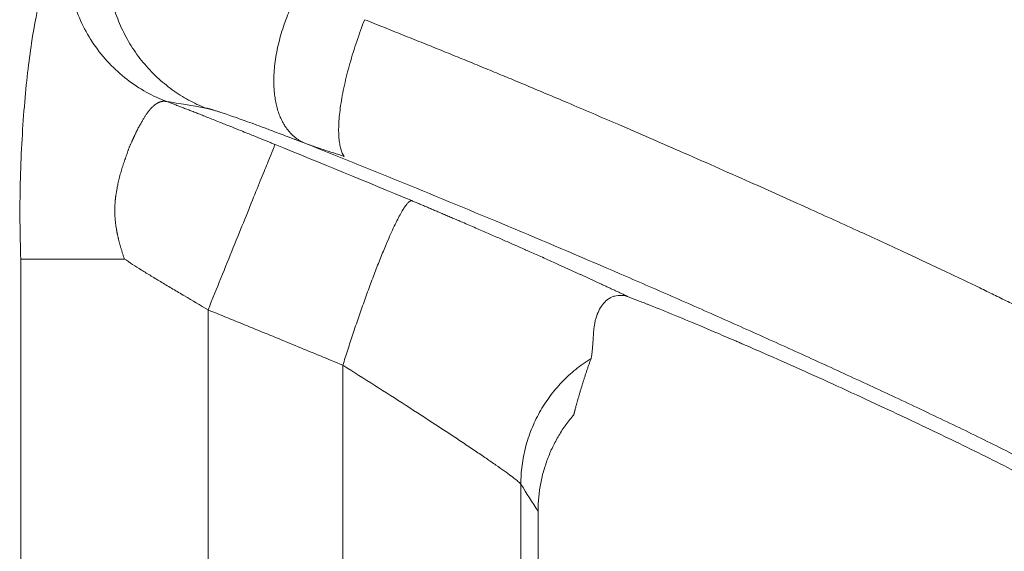
# Model space of a CAD drawing. Units: millimetres. Extents: x -5991 to 0, y 0 to 4236.
# Drawn here: x -4522 to -4494, y 2827 to 2842 of the extents above; entities that cross this region are included whole.
import ezdxf

# ---------------------------------------------------------------- set-up
doc = ezdxf.new("R2010")
doc.units = ezdxf.units.MM
doc.layers.add('Make2D$Visible$Curves', color=7, linetype='Continuous', lineweight=0, true_color=0x000000)

msp = doc.modelspace()

# ---------------------------------------------------------------- linework, layer by layer
at = {"layer": 'Make2D$Visible$Curves', "linetype": 'Continuous'}
for p, q in [((-4521.476, 2810.329), (-4521.476, 2835.058)), ((-4516.213, 2833.637), (-4516.213, 2813.573)), ((-4512.427, 2812.398), (-4512.427, 2832.08)), ((-4507.428, 2828.737), (-4507.428, 2619.039)), ((-4506.94, 2797.193), (-4506.94, 2827.983))]:
    msp.add_line(p, q, dxfattribs=at)
for points, knots in [([(-4509.621, 2851.52), (-4509.46, 2851.464), (-4509.084, 2851.333), (-4508.437, 2851.108), (-4507.622, 2850.826), (-4506.64, 2850.488), (-4505.49, 2850.095), (-4504.172, 2849.648), (-4502.687, 2849.148), (-4501.032, 2848.597), (-4499.504, 2848.093), (-4498.162, 2847.654), (-4497.066, 2847.299), (-4495.982, 2846.949), (-4494.91, 2846.606), (-4493.849, 2846.268), (-4492.799, 2845.937), (-4491.761, 2845.611), (-4490.734, 2845.29), (-4489.587, 2844.934), (-4488.307, 2844.54), (-4486.881, 2844.103), (-4485.426, 2843.661), (-4483.944, 2843.213), (-4482.434, 2842.759), (-4481.111, 2842.362), (-4480, 2842.03), (-4479.126, 2841.769), (-4478.3, 2841.521), (-4477.52, 2841.287), (-4476.787, 2841.067), (-4476.102, 2840.861), (-4475.464, 2840.669), (-4474.874, 2840.491), (-4474.331, 2840.326), (-4473.836, 2840.176), (-4473.389, 2840.04), (-4473.106, 2839.953), (-4472.973, 2839.912)], [0, 0, 0, 0, 0.013225, 0.031046, 0.053464, 0.080476, 0.112083, 0.148286, 0.189086, 0.234485, 0.284486, 0.314814, 0.344813, 0.374481, 0.403821, 0.432832, 0.461514, 0.489867, 0.517892, 0.545587, 0.58372, 0.622572, 0.662143, 0.702436, 0.743451, 0.785195, 0.810162, 0.83385, 0.856257, 0.877382, 0.897223, 0.915776, 0.933041, 0.949015, 0.963699, 0.977091, 0.989191, 1, 1, 1, 1]), ([(-4517.374, 2839.49), (-4517.567, 2839.562), (-4517.76, 2839.651), (-4518.135, 2839.86), (-4518.319, 2839.981), (-4518.669, 2840.252), (-4518.836, 2840.403), (-4519.147, 2840.732), (-4519.29, 2840.909), (-4519.547, 2841.285), (-4519.661, 2841.483), (-4519.856, 2841.892), (-4519.937, 2842.103), (-4520.066, 2842.529), (-4520.113, 2842.745), (-4520.174, 2843.174), (-4520.188, 2843.387), (-4520.188, 2843.595)], [0, 0, 0, 0, 0.125, 0.125, 0.25, 0.25, 0.375, 0.375, 0.5, 0.5, 0.625, 0.625, 0.75, 0.75, 0.875, 0.875, 1, 1, 1, 1]), ([(-4516.284, 2839.307), (-4516.445, 2839.372), (-4516.604, 2839.447), (-4516.917, 2839.619), (-4517.071, 2839.716), (-4517.369, 2839.932), (-4517.513, 2840.05), (-4517.786, 2840.307), (-4517.916, 2840.445), (-4518.157, 2840.738), (-4518.269, 2840.892), (-4518.471, 2841.215), (-4518.562, 2841.383), (-4518.721, 2841.728), (-4518.789, 2841.904), (-4518.902, 2842.262), (-4518.947, 2842.442), (-4518.98, 2842.623)], [0, 0, 0, 0, 0.125, 0.125, 0.25, 0.25, 0.375, 0.375, 0.5, 0.5, 0.625, 0.625, 0.75, 0.75, 0.875, 0.875, 1, 1, 1, 1]), ([(-4512.389, 2837.947), (-4512.427, 2838.002), (-4512.459, 2838.073), (-4512.497, 2838.204), (-4512.507, 2838.252), (-4512.525, 2838.356), (-4512.532, 2838.413), (-4512.542, 2838.534), (-4512.544, 2838.598), (-4512.545, 2838.736), (-4512.544, 2838.808), (-4512.536, 2838.961), (-4512.53, 2839.041), (-4512.512, 2839.208), (-4512.502, 2839.294), (-4512.475, 2839.473), (-4512.46, 2839.566), (-4512.425, 2839.755), (-4512.405, 2839.852), (-4512.361, 2840.05), (-4512.337, 2840.15), (-4512.286, 2840.354), (-4512.258, 2840.457), (-4512.2, 2840.664), (-4512.169, 2840.768), (-4512.104, 2840.975), (-4512.07, 2841.079), (-4511.965, 2841.389), (-4511.891, 2841.593), (-4511.813, 2841.791)], [0, 0, 0, 0, 0.125, 0.125, 0.1875, 0.1875, 0.25, 0.25, 0.3125, 0.3125, 0.375, 0.375, 0.4375, 0.4375, 0.5, 0.5, 0.5625, 0.5625, 0.625, 0.625, 0.6875, 0.6875, 0.75, 0.75, 0.8125, 0.8125, 0.875, 0.875, 1, 1, 1, 1]), ([(-4511.813, 2841.791), (-4511.724, 2841.755), (-4511.544, 2841.684), (-4511.277, 2841.577), (-4511.011, 2841.471), (-4510.747, 2841.365), (-4510.485, 2841.26), (-4510.226, 2841.156), (-4509.968, 2841.052), (-4509.713, 2840.949), (-4509.46, 2840.846), (-4509.21, 2840.744), (-4508.962, 2840.643), (-4508.717, 2840.543), (-4508.474, 2840.443), (-4508.233, 2840.344), (-4507.996, 2840.246), (-4507.761, 2840.149), (-4507.529, 2840.052), (-4506.983, 2839.824), (-4506.031, 2839.423), (-4504.586, 2838.804), (-4502.876, 2838.062), (-4501.101, 2837.278), (-4499.408, 2836.519), (-4497.942, 2835.853), (-4496.651, 2835.257), (-4495.533, 2834.733), (-4494.781, 2834.374), (-4494.335, 2834.158), (-4494.139, 2834.062), (-4493.943, 2833.966), (-4493.747, 2833.87), (-4493.551, 2833.773), (-4493.355, 2833.675), (-4493.159, 2833.577), (-4492.963, 2833.478), (-4492.768, 2833.379), (-4492.573, 2833.28), (-4492.379, 2833.179), (-4492.184, 2833.079), (-4491.991, 2832.978), (-4491.797, 2832.876), (-4491.604, 2832.774), (-4491.412, 2832.671), (-4491.22, 2832.568), (-4491.029, 2832.464), (-4490.839, 2832.36), (-4490.649, 2832.255), (-4490.46, 2832.15), (-4490.272, 2832.044), (-4490.084, 2831.938), (-4489.898, 2831.831), (-4489.712, 2831.723), (-4489.589, 2831.65), (-4489.527, 2831.614)], [0, 0, 0, 0, 0.011814, 0.02355, 0.035204, 0.046774, 0.058256, 0.069648, 0.080947, 0.09215, 0.103254, 0.114258, 0.125158, 0.135952, 0.146638, 0.157214, 0.167678, 0.178028, 0.188262, 0.198378, 0.250316, 0.31436, 0.390421, 0.47808, 0.551522, 0.617239, 0.675205, 0.725552, 0.768505, 0.777412, 0.786331, 0.795261, 0.8042, 0.813145, 0.822094, 0.831047, 0.840002, 0.848957, 0.857912, 0.866865, 0.875815, 0.88476, 0.893699, 0.90263, 0.911553, 0.920466, 0.929367, 0.938255, 0.947128, 0.955986, 0.964826, 0.973647, 0.982449, 0.991233, 1, 1, 1, 1]), ([(-4518.565, 2835.067), (-4518.57, 2835.082), (-4518.58, 2835.112), (-4518.594, 2835.157), (-4518.608, 2835.201), (-4518.622, 2835.243), (-4518.634, 2835.284), (-4518.646, 2835.324), (-4518.658, 2835.363), (-4518.669, 2835.4), (-4518.679, 2835.436), (-4518.689, 2835.471), (-4518.699, 2835.505), (-4518.707, 2835.537), (-4518.715, 2835.569), (-4518.723, 2835.599), (-4518.73, 2835.628), (-4518.737, 2835.656), (-4518.743, 2835.683), (-4518.749, 2835.708), (-4518.754, 2835.733), (-4518.759, 2835.756), (-4518.764, 2835.778), (-4518.768, 2835.8), (-4518.772, 2835.82), (-4518.775, 2835.839), (-4518.779, 2835.857), (-4518.782, 2835.873), (-4518.784, 2835.889), (-4518.787, 2835.904), (-4518.791, 2835.929), (-4518.797, 2835.964), (-4518.804, 2836.009), (-4518.81, 2836.055), (-4518.815, 2836.1), (-4518.819, 2836.145), (-4518.823, 2836.189), (-4518.826, 2836.234), (-4518.829, 2836.278), (-4518.83, 2836.322), (-4518.832, 2836.365), (-4518.832, 2836.408), (-4518.832, 2836.451), (-4518.831, 2836.494), (-4518.83, 2836.537), (-4518.829, 2836.579), (-4518.826, 2836.621), (-4518.824, 2836.663), (-4518.822, 2836.695), (-4518.819, 2836.72), (-4518.817, 2836.739), (-4518.815, 2836.764), (-4518.811, 2836.794), (-4518.806, 2836.829), (-4518.801, 2836.87), (-4518.794, 2836.916), (-4518.785, 2836.967), (-4518.775, 2837.022), (-4518.764, 2837.083), (-4518.751, 2837.148), (-4518.736, 2837.218), (-4518.719, 2837.292), (-4518.7, 2837.37), (-4518.679, 2837.449), (-4518.657, 2837.527), (-4518.635, 2837.603), (-4518.611, 2837.678), (-4518.586, 2837.751), (-4518.562, 2837.824), (-4518.537, 2837.895), (-4518.512, 2837.966), (-4518.487, 2838.035), (-4518.467, 2838.093), (-4518.451, 2838.138), (-4518.438, 2838.172), (-4518.425, 2838.206), (-4518.412, 2838.239), (-4518.398, 2838.271), (-4518.385, 2838.303), (-4518.37, 2838.335), (-4518.356, 2838.366), (-4518.344, 2838.39), (-4518.335, 2838.409), (-4518.328, 2838.423), (-4518.321, 2838.439), (-4518.312, 2838.457), (-4518.303, 2838.477), (-4518.293, 2838.499), (-4518.282, 2838.523), (-4518.27, 2838.549), (-4518.258, 2838.576), (-4518.244, 2838.606), (-4518.229, 2838.636), (-4518.21, 2838.676), (-4518.186, 2838.722), (-4518.159, 2838.774), (-4518.132, 2838.822), (-4518.106, 2838.869), (-4518.08, 2838.913), (-4518.056, 2838.955), (-4518.033, 2838.994), (-4518.011, 2839.032), (-4517.989, 2839.067), (-4517.968, 2839.1), (-4517.953, 2839.121), (-4517.945, 2839.133), (-4517.943, 2839.136), (-4517.94, 2839.14), (-4517.938, 2839.143), (-4517.935, 2839.148), (-4517.932, 2839.152), (-4517.928, 2839.157), (-4517.925, 2839.162), (-4517.921, 2839.167), (-4517.917, 2839.173), (-4517.913, 2839.179), (-4517.908, 2839.185), (-4517.903, 2839.192), (-4517.898, 2839.198), (-4517.893, 2839.206), (-4517.887, 2839.213), (-4517.881, 2839.22), (-4517.875, 2839.228), (-4517.869, 2839.236), (-4517.862, 2839.244), (-4517.855, 2839.253), (-4517.848, 2839.261), (-4517.841, 2839.27), (-4517.833, 2839.279), (-4517.825, 2839.287), (-4517.817, 2839.296), (-4517.808, 2839.305), (-4517.8, 2839.315), (-4517.791, 2839.324), (-4517.782, 2839.333), (-4517.772, 2839.342), (-4517.762, 2839.351), (-4517.752, 2839.361), (-4517.742, 2839.37), (-4517.732, 2839.379), (-4517.721, 2839.387), (-4517.71, 2839.396), (-4517.699, 2839.405), (-4517.687, 2839.413), (-4517.675, 2839.421), (-4517.663, 2839.429), (-4517.651, 2839.437), (-4517.639, 2839.444), (-4517.626, 2839.451), (-4517.613, 2839.458), (-4517.6, 2839.464), (-4517.586, 2839.47), (-4517.572, 2839.476), (-4517.558, 2839.481), (-4517.544, 2839.485), (-4517.53, 2839.489), (-4517.515, 2839.492), (-4517.5, 2839.495), (-4517.485, 2839.497), (-4517.47, 2839.498), (-4517.454, 2839.499), (-4517.438, 2839.499), (-4517.423, 2839.498), (-4517.407, 2839.496), (-4517.39, 2839.493), (-4517.38, 2839.491), (-4517.374, 2839.49)], [0, 0, 0, 0, 0.006071, 0.011965, 0.017685, 0.02323, 0.028603, 0.033802, 0.03883, 0.043688, 0.048376, 0.052898, 0.057254, 0.061446, 0.065477, 0.069348, 0.073062, 0.076622, 0.080028, 0.083283, 0.08639, 0.08935, 0.092165, 0.094837, 0.097369, 0.099762, 0.102017, 0.104136, 0.106121, 0.107973, 0.109693, 0.115471, 0.121207, 0.126905, 0.132568, 0.1382, 0.143805, 0.149387, 0.154949, 0.160495, 0.166029, 0.171553, 0.177071, 0.182585, 0.188098, 0.193613, 0.199131, 0.204653, 0.210183, 0.212017, 0.214608, 0.217959, 0.222072, 0.226951, 0.232601, 0.239028, 0.246238, 0.254241, 0.263044, 0.272659, 0.283094, 0.294363, 0.306483, 0.319473, 0.332032, 0.344679, 0.357416, 0.370238, 0.383134, 0.396092, 0.409098, 0.422141, 0.435219, 0.44189, 0.448577, 0.455279, 0.461997, 0.468731, 0.475481, 0.482248, 0.489031, 0.495832, 0.498479, 0.501599, 0.505191, 0.509259, 0.513804, 0.518828, 0.524333, 0.530322, 0.536797, 0.543762, 0.55122, 0.559174, 0.572899, 0.586378, 0.599597, 0.612541, 0.625195, 0.637548, 0.6496, 0.661356, 0.672825, 0.684011, 0.69492, 0.695885, 0.696981, 0.698209, 0.699569, 0.701061, 0.702686, 0.704443, 0.706332, 0.708354, 0.710509, 0.712797, 0.715218, 0.717772, 0.72046, 0.723281, 0.726236, 0.729325, 0.732548, 0.735905, 0.739397, 0.743023, 0.746784, 0.750679, 0.75471, 0.758875, 0.763176, 0.767611, 0.772182, 0.776889, 0.78173, 0.786707, 0.79182, 0.797069, 0.802453, 0.807974, 0.813632, 0.819426, 0.825357, 0.831426, 0.837632, 0.843976, 0.850459, 0.85708, 0.863839, 0.870738, 0.877775, 0.884951, 0.892266, 0.89972, 0.907313, 0.915046, 0.922917, 0.930927, 0.939077, 0.947365, 0.955791, 0.964357, 0.973061, 0.981902, 0.990882, 1, 1, 1, 1]), ([(-4514.331, 2838.284), (-4514.348, 2838.291), (-4514.382, 2838.305), (-4514.433, 2838.326), (-4514.483, 2838.346), (-4514.532, 2838.366), (-4514.581, 2838.386), (-4514.629, 2838.406), (-4514.676, 2838.425), (-4514.722, 2838.444), (-4514.769, 2838.462), (-4514.814, 2838.481), (-4514.859, 2838.499), (-4514.903, 2838.517), (-4514.982, 2838.549), (-4515.113, 2838.601), (-4515.314, 2838.682), (-4515.566, 2838.783), (-4515.809, 2838.881), (-4516.022, 2838.966), (-4516.184, 2839.03), (-4516.335, 2839.089), (-4516.474, 2839.144), (-4516.603, 2839.195), (-4516.725, 2839.242), (-4516.842, 2839.288), (-4516.955, 2839.331), (-4517.065, 2839.373), (-4517.171, 2839.414), (-4517.274, 2839.452), (-4517.341, 2839.477), (-4517.374, 2839.489)], [0, 0, 0, 0, 0.016918, 0.033595, 0.050037, 0.066249, 0.082234, 0.097998, 0.113545, 0.128879, 0.144004, 0.158923, 0.173639, 0.188156, 0.202478, 0.251464, 0.317154, 0.399677, 0.499477, 0.556301, 0.609467, 0.658963, 0.704751, 0.746777, 0.786309, 0.824759, 0.862105, 0.898322, 0.933391, 0.96729, 1, 1, 1, 1]), ([(-4516.284, 2839.307), (-4516.283, 2839.307), (-4516.281, 2839.307), (-4516.277, 2839.306), (-4516.272, 2839.306), (-4516.268, 2839.305), (-4516.263, 2839.304), (-4516.258, 2839.303), (-4516.253, 2839.302), (-4516.248, 2839.301), (-4516.242, 2839.3), (-4516.236, 2839.299), (-4516.23, 2839.297), (-4516.224, 2839.296), (-4516.217, 2839.294), (-4516.211, 2839.293), (-4516.204, 2839.291), (-4516.197, 2839.289), (-4516.189, 2839.287), (-4516.181, 2839.285), (-4516.174, 2839.283), (-4516.166, 2839.281), (-4516.157, 2839.279), (-4516.149, 2839.277), (-4516.14, 2839.274), (-4516.131, 2839.272), (-4516.122, 2839.269), (-4516.112, 2839.266), (-4516.102, 2839.264), (-4516.093, 2839.261), (-4516.074, 2839.255), (-4516.044, 2839.246), (-4516.003, 2839.233), (-4515.959, 2839.22), (-4515.92, 2839.207), (-4515.875, 2839.193), (-4515.806, 2839.17), (-4515.681, 2839.128), (-4515.505, 2839.067), (-4515.288, 2838.991), (-4515.046, 2838.904), (-4514.842, 2838.829), (-4514.68, 2838.769), (-4514.555, 2838.723), (-4514.387, 2838.66), (-4514.221, 2838.597), (-4514.074, 2838.542), (-4513.967, 2838.501), (-4513.869, 2838.463), (-4513.779, 2838.429), (-4513.699, 2838.398), (-4513.629, 2838.371), (-4513.569, 2838.348), (-4513.532, 2838.334), (-4513.516, 2838.327)], [0, 0, 0, 0, 0.006596, 0.013194, 0.019795, 0.026398, 0.033004, 0.039613, 0.046224, 0.052839, 0.059456, 0.066076, 0.0727, 0.079326, 0.085956, 0.092589, 0.099226, 0.105866, 0.11251, 0.119157, 0.125808, 0.132463, 0.139121, 0.145784, 0.152451, 0.159122, 0.165797, 0.172476, 0.17916, 0.185849, 0.192542, 0.21682, 0.241158, 0.265556, 0.290012, 0.300979, 0.333695, 0.388382, 0.462841, 0.537888, 0.613516, 0.68971, 0.713474, 0.747026, 0.790455, 0.843867, 0.871733, 0.89724, 0.920373, 0.941119, 0.959464, 0.975398, 0.988912, 1, 1, 1, 1]), ([(-4514.331, 2838.285), (-4514.334, 2838.277), (-4514.349, 2838.24), (-4514.402, 2838.11), (-4514.44, 2838.016), (-4514.537, 2837.777), (-4514.596, 2837.63), (-4514.734, 2837.29), (-4514.813, 2837.095), (-4514.986, 2836.667), (-4515.081, 2836.432), (-4515.284, 2835.931), (-4515.392, 2835.665), (-4515.616, 2835.111), (-4515.733, 2834.823), (-4515.971, 2834.235), (-4516.092, 2833.936), (-4516.213, 2833.637)], [0, 0, 0, 0, 0.125, 0.125, 0.25, 0.25, 0.375, 0.375, 0.5, 0.5, 0.625, 0.625, 0.75, 0.75, 0.875, 0.875, 1, 1, 1, 1]), ([(-4513.516, 2838.327), (-4513.345, 2838.264), (-4513.076, 2838.175), (-4512.788, 2838.081), (-4512.592, 2838.016), (-4512.492, 2837.982), (-4512.389, 2837.947)], [0, 0, 0, 0, 0.5, 0.75, 0.75, 1, 1, 1, 1]), ([(-4513.516, 2838.327), (-4513.02, 2838.13), (-4512.525, 2837.931), (-4511.535, 2837.532), (-4511.04, 2837.332), (-4509.558, 2836.727), (-4508.572, 2836.319), (-4506.605, 2835.493), (-4505.623, 2835.076), (-4504.155, 2834.442), (-4503.666, 2834.23), (-4502.69, 2833.802), (-4502.202, 2833.587), (-4501.229, 2833.155), (-4500.743, 2832.937), (-4499.772, 2832.499), (-4499.288, 2832.279), (-4498.562, 2831.946), (-4498.32, 2831.835), (-4497.837, 2831.612), (-4497.354, 2831.388), (-4496.872, 2831.163), (-4496.393, 2830.938), (-4496.154, 2830.825), (-4495.44, 2830.486), (-4494.967, 2830.259), (-4494.033, 2829.8), (-4493.572, 2829.568), (-4492.659, 2829.095), (-4492.209, 2828.855), (-4491.32, 2828.364), (-4490.882, 2828.113), (-4490.45, 2827.856)], [0, 0, 0, 0, 0.0625, 0.0625, 0.125, 0.125, 0.25, 0.25, 0.375, 0.375, 0.4375, 0.4375, 0.5, 0.5, 0.5625, 0.5625, 0.625, 0.625, 0.65625, 0.65625, 0.6875, 0.71875, 0.71875, 0.75, 0.75, 0.8125, 0.8125, 0.875, 0.875, 0.9375, 0.9375, 1, 1, 1, 1]), ([(-4505.253, 2834.402), (-4505.266, 2834.408), (-4505.292, 2834.419), (-4505.33, 2834.437), (-4505.369, 2834.455), (-4505.408, 2834.473), (-4505.447, 2834.491), (-4505.486, 2834.509), (-4505.525, 2834.527), (-4505.565, 2834.545), (-4505.604, 2834.563), (-4505.644, 2834.581), (-4505.683, 2834.599), (-4505.723, 2834.618), (-4505.763, 2834.636), (-4505.803, 2834.654), (-4505.844, 2834.673), (-4505.884, 2834.691), (-4505.924, 2834.709), (-4505.965, 2834.728), (-4506.006, 2834.746), (-4506.047, 2834.765), (-4506.088, 2834.784), (-4506.129, 2834.802), (-4506.17, 2834.821), (-4506.211, 2834.84), (-4506.253, 2834.858), (-4506.294, 2834.877), (-4506.336, 2834.896), (-4506.378, 2834.915), (-4506.538, 2834.987), (-4506.801, 2835.105), (-4507.151, 2835.261), (-4507.444, 2835.391), (-4507.723, 2835.514), (-4508.014, 2835.642), (-4508.344, 2835.786), (-4508.697, 2835.94), (-4508.987, 2836.065), (-4509.205, 2836.159), (-4509.342, 2836.217), (-4509.474, 2836.274), (-4509.603, 2836.329), (-4509.728, 2836.382), (-4509.849, 2836.433), (-4509.966, 2836.483), (-4510.079, 2836.531), (-4510.188, 2836.577), (-4510.293, 2836.622), (-4510.394, 2836.665), (-4510.461, 2836.692), (-4510.493, 2836.706)], [0, 0, 0, 0, 0.008466, 0.016932, 0.025397, 0.033862, 0.042326, 0.050789, 0.059251, 0.067713, 0.076174, 0.084635, 0.093095, 0.101554, 0.110013, 0.118471, 0.126928, 0.135385, 0.143841, 0.152297, 0.160751, 0.169206, 0.177659, 0.186113, 0.194565, 0.203017, 0.211468, 0.219919, 0.228369, 0.236818, 0.245267, 0.325411, 0.393642, 0.449955, 0.494341, 0.552147, 0.613393, 0.678087, 0.746229, 0.771421, 0.795877, 0.819596, 0.842578, 0.864824, 0.886335, 0.907112, 0.927156, 0.946466, 0.965044, 0.982888, 1, 1, 1, 1]), ([(-4518.565, 2835.067), (-4518.76, 2835.066), (-4518.948, 2835.066), (-4519.311, 2835.065), (-4519.485, 2835.065), (-4519.815, 2835.064), (-4519.972, 2835.064), (-4520.266, 2835.063), (-4520.403, 2835.063), (-4520.655, 2835.062), (-4520.771, 2835.062), (-4520.978, 2835.061), (-4521.07, 2835.061), (-4521.23, 2835.06), (-4521.297, 2835.059), (-4521.406, 2835.059), (-4521.447, 2835.058), (-4521.476, 2835.058)], [0, 0, 0, 0, 0.125, 0.125, 0.25, 0.25, 0.375, 0.375, 0.5, 0.5, 0.625, 0.625, 0.75, 0.75, 0.875, 0.875, 1, 1, 1, 1]), ([(-4518.565, 2835.067), (-4518.491, 2835.018), (-4518.414, 2834.968), (-4518.253, 2834.864), (-4518.169, 2834.811), (-4517.994, 2834.702), (-4517.903, 2834.645), (-4517.713, 2834.529), (-4517.615, 2834.47), (-4517.412, 2834.348), (-4517.307, 2834.285), (-4517.094, 2834.159), (-4516.767, 2833.966), (-4516.431, 2833.768), (-4516.213, 2833.637)], [0, 0, 0, 0, 0.125, 0.125, 0.25, 0.25, 0.375, 0.375, 0.5, 0.5, 0.625, 0.625, 0.75, 1, 1, 1, 1]), ([(-4504.383, 2833.995), (-4504.399, 2834.003), (-4504.431, 2834.018), (-4504.479, 2834.041), (-4504.527, 2834.063), (-4504.576, 2834.086), (-4504.624, 2834.109), (-4504.672, 2834.131), (-4504.721, 2834.154), (-4504.769, 2834.176), (-4504.817, 2834.199), (-4504.866, 2834.222), (-4504.914, 2834.244), (-4504.963, 2834.267), (-4505.011, 2834.289), (-4505.06, 2834.312), (-4505.108, 2834.334), (-4505.156, 2834.357), (-4505.205, 2834.379), (-4505.237, 2834.394), (-4505.253, 2834.402)], [0, 0, 0, 0, 0.056727, 0.113307, 0.169741, 0.22603, 0.282178, 0.338185, 0.394054, 0.449786, 0.505384, 0.560849, 0.616182, 0.671387, 0.726464, 0.781415, 0.836243, 0.890948, 0.945533, 1, 1, 1, 1]), ([(-4504.381, 2833.994), (-4504.456, 2834.023), (-4504.528, 2834.039), (-4504.665, 2834.049), (-4504.73, 2834.042), (-4504.821, 2834.018), (-4504.865, 2834.002), (-4504.907, 2833.98), (-4504.934, 2833.965), (-4504.947, 2833.956), (-4505.013, 2833.913), (-4505.06, 2833.869), (-4505.144, 2833.771), (-4505.181, 2833.716), (-4505.246, 2833.596), (-4505.273, 2833.532), (-4505.308, 2833.433), (-4505.318, 2833.399), (-4505.337, 2833.331), (-4505.345, 2833.296), (-4505.365, 2833.193), (-4505.375, 2833.124), (-4505.379, 2833.056)], [0, 0, 0, 0, 0.125, 0.125, 0.25, 0.25, 0.3125, 0.34375, 0.34375, 0.375, 0.375, 0.5, 0.5, 0.625, 0.625, 0.75, 0.75, 0.8125, 0.8125, 0.875, 0.875, 1, 1, 1, 1]), ([(-4497.305, 2830.926), (-4497.68, 2831.101), (-4498.046, 2831.271), (-4498.763, 2831.599), (-4499.114, 2831.758), (-4499.8, 2832.067), (-4500.135, 2832.216), (-4500.626, 2832.432), (-4500.787, 2832.502), (-4501.026, 2832.607), (-4501.106, 2832.641), (-4501.224, 2832.692), (-4501.263, 2832.709), (-4501.341, 2832.743), (-4501.689, 2832.893), (-4502.019, 2833.034), (-4502.576, 2833.268), (-4502.84, 2833.378), (-4503.337, 2833.582), (-4503.57, 2833.677), (-4503.814, 2833.774), (-4503.841, 2833.784), (-4503.894, 2833.805), (-4503.92, 2833.816), (-4503.998, 2833.847), (-4504.049, 2833.866), (-4504.198, 2833.924), (-4504.292, 2833.961), (-4504.381, 2833.994)], [0, 0, 0, 0, 0.125, 0.125, 0.25, 0.25, 0.375, 0.375, 0.4375, 0.4375, 0.46875, 0.46875, 0.484375, 0.484375, 0.5, 0.625, 0.625, 0.75, 0.75, 0.875, 0.875, 0.890625, 0.890625, 0.90625, 0.90625, 0.9375, 0.9375, 1, 1, 1, 1]), ([(-4505.455, 2832.273), (-4505.448, 2832.289), (-4505.442, 2832.322), (-4505.429, 2832.416), (-4505.422, 2832.477), (-4505.41, 2832.618), (-4505.404, 2832.699), (-4505.394, 2832.828), (-4505.391, 2832.872), (-4505.385, 2832.963), (-4505.382, 2833.01), (-4505.379, 2833.056)], [0, 0, 0, 0, 0.25, 0.25, 0.5, 0.5, 0.75, 0.75, 0.875, 0.875, 1, 1, 1, 1]), ([(-4505.454, 2832.271), (-4505.604, 2832.178), (-4505.748, 2832.076), (-4506.021, 2831.854), (-4506.151, 2831.735), (-4506.395, 2831.48), (-4506.508, 2831.345), (-4506.718, 2831.061), (-4506.813, 2830.913), (-4506.985, 2830.606), (-4507.061, 2830.446), (-4507.192, 2830.12), (-4507.247, 2829.952), (-4507.336, 2829.611), (-4507.37, 2829.438), (-4507.415, 2829.089), (-4507.426, 2828.913), (-4507.426, 2828.737)], [0, 0, 0, 0, 0.125, 0.125, 0.25, 0.25, 0.375, 0.375, 0.5, 0.5, 0.625, 0.625, 0.75, 0.75, 0.875, 0.875, 1, 1, 1, 1]), ([(-4512.427, 2832.08), (-4512.129, 2831.893), (-4511.829, 2831.704), (-4511.235, 2831.326), (-4510.94, 2831.138), (-4510.365, 2830.768), (-4510.084, 2830.586), (-4509.548, 2830.236), (-4509.293, 2830.067), (-4508.937, 2829.83), (-4508.823, 2829.753), (-4508.605, 2829.606), (-4508.501, 2829.535), (-4508.306, 2829.401), (-4508.214, 2829.338), (-4508.044, 2829.219), (-4507.966, 2829.163), (-4507.823, 2829.061), (-4507.76, 2829.014), (-4507.648, 2828.931), (-4507.6, 2828.894), (-4507.522, 2828.831), (-4507.491, 2828.804), (-4507.446, 2828.762), (-4507.433, 2828.747), (-4507.428, 2828.737)], [0, 0, 0, 0, 0.125, 0.125, 0.25, 0.25, 0.375, 0.375, 0.5, 0.5, 0.5625, 0.5625, 0.625, 0.625, 0.6875, 0.6875, 0.75, 0.75, 0.8125, 0.8125, 0.875, 0.875, 0.9375, 0.9375, 1, 1, 1, 1]), ([(-4490.708, 2827.537), (-4491.24, 2827.854), (-4491.778, 2828.16), (-4492.864, 2828.751), (-4493.412, 2829.036), (-4494.516, 2829.594), (-4495.071, 2829.866), (-4495.907, 2830.267), (-4496.186, 2830.4), (-4496.745, 2830.664), (-4497.025, 2830.795), (-4497.305, 2830.926)], [0, 0, 0, 0, 0.25, 0.25, 0.5, 0.5, 0.75, 0.75, 0.875, 0.875, 1, 1, 1, 1])]:
    msp.add_open_spline(points, degree=3, knots=knots, dxfattribs=at)
for points in [[(-4520.188, 2843.595), (-4520.325, 2843.676), (-4520.581, 2843.525), (-4520.913, 2842.564), (-4521.181, 2841.198), (-4521.388, 2839.439), (-4521.512, 2837.17), (-4521.498, 2835.776), (-4521.476, 2835.058)], [(-4517.374, 2839.489), (-4517.019, 2839.437), (-4516.657, 2839.375), (-4516.284, 2839.307)], [(-4510.493, 2836.706), (-4511.769, 2837.239), (-4513.049, 2837.766), (-4514.331, 2838.285)], [(-4516.213, 2833.637), (-4515.791, 2833.466), (-4514.948, 2833.123), (-4513.686, 2832.604), (-4512.846, 2832.255), (-4512.427, 2832.08)], [(-4507.426, 2828.737), (-4507.265, 2828.485), (-4507.104, 2828.234), (-4506.942, 2827.983)]]:
    msp.add_open_spline(points, degree=3, dxfattribs=at)
for points, weights, degree in [([(-4513.516, 2838.327), (-4514.527, 2838.786), (-4514.682, 2840.29), (-4513.904, 2842.1)], [1.14011482627, 0.953294091262, 0.953295057916, 1.14011772623], 3), ([(-4510.493, 2836.706), (-4510.774, 2836.74), (-4511.584, 2834.769), (-4512.427, 2832.08)], [1.1097335625, 0.928046917292, 0.971975181697, 1.24151835572], 3), ([(-4505.94, 2830.692), (-4506.942, 2829.523), (-4506.942, 2827.983)], [0.907928706213, 0.830403248193, 0.863409500613], 2)]:
    msp.add_rational_spline(points, weights, degree=degree, dxfattribs=at)
msp.add_rational_spline([(-4505.455, 2832.27), (-4505.704, 2831.579), (-4505.9, 2830.844), (-4505.921, 2830.768), (-4505.94, 2830.692)], [0.910863682177, 0.945166151094, 1, 0.994034590516, 0.988312178193], degree=2, knots=[4.4183132, 4.4183132, 4.4183132, 4.712389, 4.712389, 4.7443817, 4.7443817, 4.7443817], dxfattribs=at)

doc.saveas('drawing.dxf')
